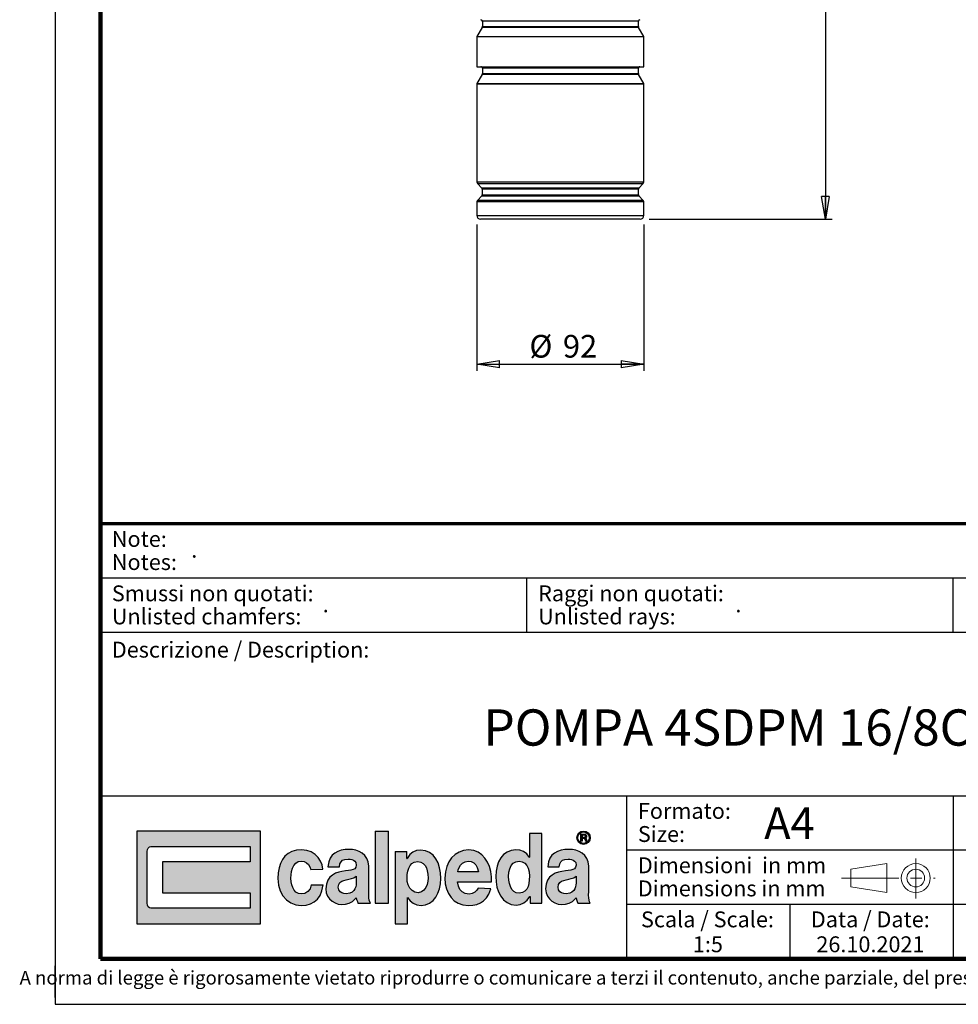
# Model space of a CAD drawing. Units: millimetres. Extents: x -4 to 213, y 0 to 297.
# Drawn here: x -4 to 100, y 0 to 109 of the extents above; entities that cross this region are included whole.
import ezdxf

# ---------------------------------------------------------------- set-up
doc = ezdxf.new("R2010")
doc.units = ezdxf.units.MM
doc.linetypes.add('CENTER', pattern=[10.16, 6.35, -1.27, 1.27, -1.27])
doc.layers.add('FORMAT', color=7, linetype='Continuous')
doc.styles.add('SLDTEXTSTYLE0', font='TXT', dxfattribs={"width": 0.605})
doc.styles.add('SLDTEXTSTYLE4', font='TXT', dxfattribs={"width": 0.670574})
doc.dimstyles.new('SLDDIMSTYLE0', dxfattribs={"dimtxt": 2.5, "dimasz": 2.5, "dimexe": 0, "dimexo": 0.0625, "dimtad": 1, "dimdec": 0, "dimlfac": 5, "dimrnd": 1e-09, "dimzin": 12, "dimdsep": 46, "dimtxsty": 'SLDTEXTSTYLE0', "dimblk1": 'CLOSED', "dimblk2": 'CLOSED', "dimsah": 1, "dimcen": 0.09, "dimadec": 0, "dimazin": 3, "dimtfac": 1, "dimtdec": 0, "dimtofl": 0, "dimtmove": 0, "dimatfit": 3, "dimldrblk": 'CLOSED', "dimfxl": 0, "dimfrac": 2, "dimtolj": 1, "dimtzin": 12, "dimarcsym": 0})
doc.dimstyles.new('SLDDIMSTYLE1', dxfattribs={"dimtxt": 2.5, "dimasz": 2.5, "dimexe": 0, "dimexo": 0.0625, "dimtad": 1, "dimlfac": 5, "dimrnd": 1e-09, "dimzin": 12, "dimdsep": 46, "dimtxsty": 'SLDTEXTSTYLE0', "dimblk1": 'CLOSED', "dimblk2": 'CLOSED', "dimsah": 1, "dimcen": 0.09, "dimadec": 0, "dimazin": 3, "dimtfac": 1, "dimtofl": 0, "dimtmove": 0, "dimatfit": 3, "dimldrblk": 'CLOSED', "dimfxl": 0, "dimfrac": 2, "dimtolj": 1, "dimtzin": 12, "dimarcsym": 0})

# ---------------------------------------------------------------- blocks, each defined once
blk = doc.blocks.new('Logo Calpeda')
at = {"layer": 'FORMAT'}
h = blk.add_hatch(color=256, dxfattribs=at)
h.paths.add_polyline_path([(4, 14.11), (4, 3.89), (17.64, 3.89), (17.64, 14.11)], flags=0)
h.paths.add_polyline_path([(6.84, 10.7), (6.84, 7.3), (16.5, 7.3), (16.5, 5.59), (5.56, 5.59), (5.4, 5.64), (5.26, 5.76), (5.17, 5.94), (5.14, 6.16), (5.14, 11.84), (5.17, 12.06), (5.26, 12.24), (5.4, 12.36), (5.56, 12.41), (16.5, 12.41), (16.5, 10.7)], flags=0)
for points in [[(31.74, 14.11), (30.3, 14.11), (30.3, 6.16), (31.74, 6.16)], [(24.21, 7.01), (24.42, 7.51), (24.56, 8.17), (23.23, 8.17), (23.1, 7.75), (22.86, 7.43), (22.54, 7.23), (22.15, 7.17), (21.82, 7.23), (21.55, 7.37), (21.34, 7.59), (21.19, 7.87), (21.08, 8.18), (21.02, 8.52), (20.99, 8.92), (21.01, 9.29), (21.07, 9.66), (21.17, 10.01), (21.32, 10.32), (21.53, 10.57), (21.8, 10.74), (22.16, 10.8), (22.47, 10.75), (22.73, 10.62), (22.94, 10.42), (23.08, 10.18), (23.18, 9.86), (24.53, 9.92), (24.45, 10.37), (24.27, 10.8), (24, 11.2), (23.65, 11.54), (23.23, 11.81), (22.76, 11.98), (22.17, 12.05), (21.6, 12), (21.11, 11.86), (20.69, 11.63), (20.34, 11.33), (20.06, 10.96), (19.84, 10.53), (19.69, 10.05), (19.6, 9.52), (19.57, 8.87), (19.63, 8.16), (19.81, 7.52), (20.1, 6.98), (20.49, 6.53), (20.97, 6.19), (21.52, 5.98), (22.14, 5.91), (22.68, 5.95), (23.15, 6.08), (23.57, 6.3), (23.93, 6.61)]]:
    blk.add_hatch(color=256, dxfattribs=at).paths.add_polyline_path(points, flags=0)
h = blk.add_hatch(color=256, dxfattribs=at)
h.paths.add_polyline_path([(47.29, 11.23), (47.28, 11.23), (47, 11.6), (46.64, 11.85), (46.23, 11.99), (45.79, 12.04), (45.28, 11.98), (44.83, 11.8), (44.45, 11.53), (44.14, 11.16), (43.9, 10.73), (43.72, 10.24), (43.61, 9.7), (43.57, 9.1), (43.61, 8.5), (43.71, 7.93), (43.89, 7.4), (44.13, 6.92), (44.44, 6.52), (44.83, 6.22), (45.29, 6.02), (45.82, 5.95), (46.28, 6.01), (46.69, 6.18), (47.04, 6.47), (47.34, 6.9), (47.36, 6.9), (47.36, 6.16), (48.67, 6.16), (48.67, 13.83), (47.29, 13.83)], flags=0)
h.paths.add_polyline_path([(47.15, 10), (47.25, 9.62), (47.29, 9.12), (47.28, 8.72), (47.23, 8.34), (47.14, 8), (47, 7.7), (46.8, 7.47), (46.53, 7.32), (46.16, 7.25), (45.83, 7.31), (45.57, 7.46), (45.35, 7.68), (45.2, 7.98), (45.09, 8.31), (45.02, 8.68), (45, 9.11), (45.03, 9.56), (45.12, 9.96), (45.27, 10.3), (45.49, 10.56), (45.78, 10.73), (46.16, 10.79), (46.49, 10.73), (46.77, 10.57), (46.99, 10.32)], flags=0)
h = blk.add_hatch(color=256, dxfattribs=at)
edge = h.paths.add_edge_path(flags=0)
edge.add_arc((53.26, 13.38), 0.735, 0, 360)
edge = h.paths.add_edge_path(flags=0)
edge.add_arc((53.26, 13.38), 0.633, 0, 360)
h = blk.add_hatch(color=256, dxfattribs=at)
edge = h.paths.add_edge_path(flags=0)
edge.add_spline(control_points=[(53.22, 13.29), (53.29, 13.29), (53.39, 13.3), (53.47, 13.15), (53.45, 13.04), (53.46, 12.99), (53.46, 12.98)], knot_values=[0, 0, 0, 0, 0.343257, 0.665648, 0.908396, 1, 1, 1, 1], weights=[1, 1, 1, 1, 1, 1, 1], degree=3, periodic=0)
edge.add_line((53.46, 12.98), (53.6, 12.98))
edge.add_spline(control_points=[(53.6, 12.98), (53.58, 13.03), (53.61, 13.19), (53.52, 13.34), (53.4, 13.35)], knot_values=[0, 0, 0, 0, 0.356274, 1, 1, 1, 1], weights=[1, 1, 1, 1, 1], degree=3, periodic=0)
edge.add_spline(control_points=[(53.4, 13.35), (53.47, 13.35), (53.58, 13.41), (53.6, 13.56), (53.58, 13.68), (53.48, 13.76), (53.37, 13.78), (53.29, 13.78), (53.25, 13.78)], knot_values=[0, 0, 0, 0, 0.26111, 0.379659, 0.541524, 0.691593, 0.806087, 0.967459, 0.967459, 0.967459, 0.967459], weights=[1, 1, 1, 1, 1, 1, 1, 1, 1], degree=3, periodic=0)
edge.add_line((53.25, 13.78), (52.97, 13.78))
edge.add_line((52.97, 13.78), (52.97, 12.98))
edge.add_line((52.97, 12.98), (53.11, 12.98))
edge.add_line((53.11, 12.98), (53.11, 13.29))
edge.add_line((53.11, 13.29), (53.22, 13.29))
edge = h.paths.add_edge_path(flags=0)
edge.add_line((53.11, 13.68), (53.23, 13.68))
edge.add_spline(control_points=[(53.23, 13.68), (53.3, 13.68), (53.4, 13.69), (53.48, 13.53), (53.4, 13.39), (53.29, 13.39), (53.24, 13.39)], knot_values=[0, 0, 0, 0, 0.295699, 0.511642, 0.734811, 1, 1, 1, 1], weights=[1, 1, 1, 1, 1, 1, 1], degree=3, periodic=0)
edge.add_line((53.24, 13.39), (53.11, 13.39))
edge.add_line((53.11, 13.39), (53.11, 13.68))
h = blk.add_hatch(dxfattribs=at)
h.set_pattern_fill('STEEL', color=256, style=0)
h.set_pattern_definition([(45, (0, 0), (-2.24506, 2.24506), []), (45, (0, 1.5875), (-2.24506, 2.24506), [])])
edge = h.paths.add_edge_path(flags=0)
edge.add_spline(control_points=[(53.46, 12.98), (53.46, 12.99), (53.45, 13.04), (53.47, 13.15), (53.39, 13.3), (53.29, 13.29), (53.22, 13.29)], knot_values=[0, 0, 0, 0, 0.091604, 0.334352, 0.656743, 1, 1, 1, 1], weights=[1, 1, 1, 1, 1, 1, 1], degree=3, periodic=0)
edge.add_line((53.22, 13.29), (53.11, 13.29))
edge.add_line((53.11, 13.29), (53.11, 12.98))
edge.add_line((53.11, 12.98), (52.97, 12.98))
edge.add_line((52.97, 12.98), (52.97, 13.78))
edge.add_line((52.97, 13.78), (53.25, 13.78))
edge.add_spline(control_points=[(53.25, 13.78), (53.29, 13.78), (53.37, 13.78), (53.48, 13.76), (53.58, 13.68), (53.6, 13.56), (53.58, 13.41), (53.47, 13.35), (53.4, 13.35)], knot_values=[0, 0, 0, 0, 0.161372, 0.275866, 0.425935, 0.5878, 0.706349, 0.967459, 0.967459, 0.967459, 0.967459], weights=[1, 1, 1, 1, 1, 1, 1, 1, 1], degree=3, periodic=0)
edge.add_spline(control_points=[(53.4, 13.35), (53.52, 13.34), (53.61, 13.19), (53.58, 13.03), (53.6, 12.98)], knot_values=[0, 0, 0, 0, 0.643726, 1, 1, 1, 1], weights=[1, 1, 1, 1, 1], degree=3, periodic=0)
edge.add_line((53.6, 12.98), (53.46, 12.98))
edge = h.paths.add_edge_path(flags=0)
edge.add_spline(control_points=[(53.24, 13.39), (53.29, 13.39), (53.4, 13.39), (53.48, 13.53), (53.4, 13.69), (53.3, 13.68), (53.23, 13.68)], knot_values=[0, 0, 0, 0, 0.265189, 0.488358, 0.704301, 1, 1, 1, 1], weights=[1, 1, 1, 1, 1, 1, 1], degree=3, periodic=0)
edge.add_line((53.23, 13.68), (53.11, 13.68))
edge.add_line((53.11, 13.68), (53.11, 13.39))
edge.add_line((53.11, 13.39), (53.24, 13.39))
h = blk.add_hatch(color=256, dxfattribs=at)
h.paths.add_polyline_path([(28.24, 6.55), (28.32, 6.35), (28.38, 6.16), (29.76, 6.16), (29.69, 6.31), (29.64, 6.5), (29.6, 6.74), (29.58, 7.05), (29.59, 7.44), (29.59, 10.23), (29.53, 10.71), (29.38, 11.1), (29.15, 11.43), (28.86, 11.68), (28.52, 11.87), (28.16, 12), (27.8, 12.07), (27.41, 12.09), (26.96, 12.07), (26.54, 11.99), (26.16, 11.87), (25.83, 11.69), (25.54, 11.44), (25.32, 11.12), (25.17, 10.72), (25.08, 10.16), (26.35, 10.16), (26.4, 10.48), (26.52, 10.72), (26.7, 10.89), (26.94, 10.99), (27.32, 11.02), (27.51, 11.01), (27.7, 10.97), (27.89, 10.9), (28.04, 10.79), (28.16, 10.63), (28.2, 10.35), (28.15, 10.12), (28.03, 9.96), (27.85, 9.86), (27.61, 9.79), (27.33, 9.75), (27.02, 9.71), (26.62, 9.65), (26.26, 9.58), (25.9, 9.45), (25.57, 9.26), (25.28, 9.01), (25.05, 8.68), (24.9, 8.27), (24.83, 7.74), (24.88, 7.31), (25.03, 6.94), (25.26, 6.62), (25.54, 6.37), (25.87, 6.19), (26.22, 6.06), (26.62, 6), (27.03, 6.03), (27.43, 6.14), (27.79, 6.35), (28.2, 6.74)], flags=0)
h.paths.add_polyline_path([(27.93, 8.95), (28.2, 9.12), (28.2, 8.53), (28.2, 8.38), (28.18, 8.18), (28.14, 7.97), (28.06, 7.75), (27.93, 7.55), (27.75, 7.38), (27.49, 7.25), (27.1, 7.2), (26.84, 7.22), (26.61, 7.29), (26.41, 7.42), (26.27, 7.62), (26.22, 7.94), (26.27, 8.23), (26.4, 8.44), (26.6, 8.57), (26.83, 8.66), (27.09, 8.73), (27.39, 8.79), (27.67, 8.86)], flags=0)
h = blk.add_hatch(color=256, dxfattribs=at)
h.paths.add_polyline_path([(33.78, 11.84), (32.48, 11.84), (32.48, 3.89), (33.84, 3.89), (33.84, 6.78), (33.86, 6.78), (34.14, 6.41), (34.48, 6.14), (34.87, 5.97), (35.35, 5.91), (35.85, 5.97), (36.29, 6.15), (36.67, 6.44), (36.97, 6.81), (37.21, 7.25), (37.38, 7.75), (37.49, 8.3), (37.52, 8.89), (37.49, 9.49), (37.39, 10.07), (37.22, 10.59), (36.98, 11.06), (36.67, 11.44), (36.28, 11.74), (35.82, 11.93), (35.27, 12), (34.83, 11.95), (34.44, 11.79), (34.09, 11.52), (33.8, 11.1), (33.78, 11.1)], flags=0)
h.paths.add_polyline_path([(35.65, 7.59), (35.38, 7.39), (35.04, 7.31), (34.67, 7.37), (34.36, 7.56), (34.11, 7.83), (33.94, 8.17), (33.83, 8.55), (33.8, 8.93), (33.82, 9.33), (33.88, 9.7), (33.98, 10.03), (34.13, 10.32), (34.33, 10.55), (34.6, 10.69), (34.97, 10.75), (35.31, 10.69), (35.57, 10.55), (35.78, 10.33), (35.93, 10.05), (36.03, 9.73), (36.09, 9.37), (36.11, 8.93), (36.09, 8.58), (36, 8.21), (35.86, 7.87)], flags=0)
h = blk.add_hatch(color=256, dxfattribs=at)
h.paths.add_polyline_path([(42.82, 7.15), (43.05, 7.75), (41.65, 7.82), (41.5, 7.58), (41.27, 7.36), (40.98, 7.21), (40.63, 7.14), (40.22, 7.22), (39.89, 7.39), (39.63, 7.67), (39.46, 8.03), (39.37, 8.5), (43.11, 8.5), (43.11, 9.08), (43.03, 9.65), (42.89, 10.19), (42.67, 10.69), (42.39, 11.13), (42.05, 11.5), (41.64, 11.78), (41.16, 11.97), (40.58, 12.04), (40.03, 11.98), (39.53, 11.8), (39.09, 11.53), (38.71, 11.16), (38.4, 10.71), (38.17, 10.19), (38.03, 9.62), (37.97, 8.93), (38.01, 8.3), (38.14, 7.72), (38.36, 7.21), (38.65, 6.77), (39.01, 6.41), (39.44, 6.14), (39.94, 5.96), (40.58, 5.89), (41.05, 5.92), (41.48, 6.02), (41.88, 6.18), (42.24, 6.42), (42.55, 6.74)], flags=0)
h.paths.add_polyline_path([(41.54, 10.09), (41.67, 9.61), (39.38, 9.61), (39.43, 9.84), (39.53, 10.09), (39.7, 10.35), (39.92, 10.57), (40.2, 10.73), (40.55, 10.79), (40.87, 10.74), (41.15, 10.61), (41.37, 10.4)], flags=0)
h = blk.add_hatch(color=256, dxfattribs=at)
h.paths.add_polyline_path([(52.48, 6.55), (52.55, 6.35), (52.62, 6.16), (54, 6.16), (53.93, 6.31), (53.88, 6.5), (53.84, 6.74), (53.82, 7.05), (53.83, 7.44), (53.83, 10.23), (53.77, 10.71), (53.62, 11.1), (53.39, 11.43), (53.1, 11.68), (52.76, 11.87), (52.4, 12), (52.03, 12.07), (51.65, 12.09), (51.2, 12.07), (50.78, 11.99), (50.4, 11.87), (50.07, 11.69), (49.78, 11.44), (49.56, 11.12), (49.41, 10.72), (49.32, 10.16), (50.58, 10.16), (50.64, 10.48), (50.76, 10.72), (50.94, 10.89), (51.18, 10.99), (51.56, 11.02), (51.74, 11.01), (51.94, 10.97), (52.12, 10.9), (52.28, 10.79), (52.4, 10.63), (52.44, 10.35), (52.39, 10.12), (52.27, 9.96), (52.09, 9.86), (51.85, 9.79), (51.57, 9.75), (51.26, 9.71), (50.86, 9.65), (50.5, 9.58), (50.14, 9.45), (49.81, 9.26), (49.52, 9.01), (49.29, 8.68), (49.14, 8.27), (49.07, 7.74), (49.12, 7.31), (49.27, 6.94), (49.5, 6.62), (49.78, 6.37), (50.11, 6.19), (50.46, 6.06), (50.86, 6), (51.27, 6.03), (51.66, 6.14), (52.03, 6.35), (52.44, 6.74)], flags=0)
h.paths.add_polyline_path([(52.17, 8.95), (52.44, 9.12), (52.44, 8.53), (52.44, 8.38), (52.42, 8.18), (52.38, 7.97), (52.3, 7.75), (52.17, 7.55), (51.98, 7.38), (51.73, 7.25), (51.34, 7.2), (51.08, 7.22), (50.84, 7.29), (50.65, 7.42), (50.51, 7.62), (50.46, 7.94), (50.51, 8.23), (50.64, 8.44), (50.84, 8.57), (51.07, 8.66), (51.33, 8.73), (51.62, 8.79), (51.91, 8.86)], flags=0)
at = {"layer": 'FORMAT', "color": 7, "linetype": 'Continuous', "lineweight": 25}
for p, q in [((4, 14.11), (4, 3.89)), ((17.64, 14.11), (4, 14.11)), ((17.64, 3.89), (17.64, 14.11)), ((30.3, 14.11), (31.74, 14.11)), ((30.3, 14.11), (30.3, 6.16)), ((31.74, 6.16), (31.74, 14.11)), ((48.67, 13.83), (47.29, 13.83)), ((47.29, 13.83), (47.29, 11.23)), ((48.67, 6.16), (48.67, 13.83)), ((52.97, 12.98), (52.97, 13.78)), ((52.97, 13.78), (53.25, 13.78)), ((53.11, 13.68), (53.11, 13.39)), ((53.23, 13.68), (53.11, 13.68)), ((53.11, 13.39), (53.24, 13.39)), ((53.11, 13.29), (53.11, 12.98)), ((53.22, 13.29), (53.11, 13.29)), ((5.14, 11.84), (5.17, 12.06)), ((5.17, 12.06), (5.26, 12.24)), ((5.26, 12.24), (5.4, 12.36)), ((5.4, 12.36), (5.56, 12.41)), ((5.56, 12.41), (16.5, 12.41)), ((16.5, 12.41), (16.5, 10.7)), ((21.6, 12), (21.11, 11.86)), ((22.17, 12.05), (21.6, 12)), ((22.76, 11.98), (22.17, 12.05)), ((23.23, 11.81), (22.76, 11.98)), ((26.54, 11.99), (26.16, 11.87)), ((26.96, 12.07), (26.54, 11.99)), ((27.41, 12.09), (26.96, 12.07)), ((27.8, 12.07), (27.41, 12.09)), ((28.16, 12), (27.8, 12.07)), ((28.52, 11.87), (28.16, 12)), ((35.27, 12), (34.83, 11.95)), ((35.82, 11.93), (35.27, 12)), ((40.03, 11.98), (39.53, 11.8)), ((40.58, 12.04), (40.03, 11.98)), ((41.16, 11.97), (40.58, 12.04)), ((41.64, 11.78), (41.16, 11.97)), ((45.28, 11.98), (44.83, 11.8)), ((45.79, 12.04), (45.28, 11.98)), ((46.23, 11.99), (45.79, 12.04)), ((46.64, 11.85), (46.23, 11.99)), ((50.78, 11.99), (50.4, 11.87)), ((51.2, 12.07), (50.78, 11.99)), ((51.65, 12.09), (51.2, 12.07)), ((52.03, 12.07), (51.65, 12.09)), ((52.4, 12), (52.03, 12.07)), ((52.76, 11.87), (52.4, 12)), ((53.11, 12.98), (52.97, 12.98)), ((53.6, 12.98), (53.46, 12.98)), ((5.14, 6.16), (5.14, 11.84)), ((20.06, 10.96), (19.84, 10.53)), ((20.34, 11.33), (20.06, 10.96)), ((20.69, 11.63), (20.34, 11.33)), ((21.11, 11.86), (20.69, 11.63)), ((23.65, 11.54), (23.23, 11.81)), ((24, 11.2), (23.65, 11.54)), ((24.27, 10.8), (24, 11.2)), ((25.32, 11.12), (25.17, 10.72)), ((25.54, 11.44), (25.32, 11.12)), ((25.83, 11.69), (25.54, 11.44)), ((26.16, 11.87), (25.83, 11.69)), ((26.52, 10.72), (26.7, 10.89)), ((26.7, 10.89), (26.94, 10.99)), ((26.94, 10.99), (27.32, 11.02)), ((27.32, 11.02), (27.51, 11.01)), ((27.51, 11.01), (27.7, 10.97)), ((27.7, 10.97), (27.89, 10.9)), ((27.89, 10.9), (28.04, 10.79)), ((28.86, 11.68), (28.52, 11.87)), ((29.15, 11.43), (28.86, 11.68)), ((29.38, 11.1), (29.15, 11.43)), ((29.53, 10.71), (29.38, 11.1)), ((32.48, 11.84), (33.78, 11.84)), ((32.48, 11.84), (32.48, 3.89)), ((33.78, 11.1), (33.78, 11.84)), ((33.78, 11.1), (33.8, 11.1)), ((34.09, 11.52), (33.8, 11.1)), ((34.44, 11.79), (34.09, 11.52)), ((34.83, 11.95), (34.44, 11.79)), ((36.28, 11.74), (35.82, 11.93)), ((36.67, 11.44), (36.28, 11.74)), ((36.98, 11.06), (36.67, 11.44)), ((37.22, 10.59), (36.98, 11.06)), ((38.71, 11.16), (38.4, 10.71)), ((39.09, 11.53), (38.71, 11.16)), ((39.53, 11.8), (39.09, 11.53)), ((42.05, 11.5), (41.64, 11.78)), ((42.39, 11.13), (42.05, 11.5)), ((42.67, 10.69), (42.39, 11.13)), ((44.14, 11.16), (43.9, 10.73)), ((44.45, 11.53), (44.14, 11.16)), ((44.83, 11.8), (44.45, 11.53)), ((47, 11.6), (46.64, 11.85)), ((47.28, 11.23), (47, 11.6)), ((49.56, 11.12), (49.41, 10.72)), ((49.78, 11.44), (49.56, 11.12)), ((50.07, 11.69), (49.78, 11.44)), ((50.4, 11.87), (50.07, 11.69)), ((50.76, 10.72), (50.94, 10.89)), ((50.94, 10.89), (51.18, 10.99)), ((51.18, 10.99), (51.56, 11.02)), ((51.56, 11.02), (51.74, 11.01)), ((51.74, 11.01), (51.94, 10.97)), ((51.94, 10.97), (52.12, 10.9)), ((52.12, 10.9), (52.28, 10.79)), ((53.1, 11.68), (52.76, 11.87)), ((53.39, 11.43), (53.1, 11.68)), ((53.62, 11.1), (53.39, 11.43)), ((53.77, 10.71), (53.62, 11.1)), ((16.5, 10.7), (6.84, 10.7)), ((6.84, 10.7), (6.84, 7.3)), ((19.69, 10.05), (19.6, 9.52)), ((19.84, 10.53), (19.69, 10.05)), ((21.07, 9.66), (21.17, 10.01)), ((21.17, 10.01), (21.32, 10.32)), ((21.32, 10.32), (21.53, 10.57)), ((21.53, 10.57), (21.8, 10.74)), ((21.8, 10.74), (22.16, 10.8)), ((22.16, 10.8), (22.47, 10.75)), ((22.47, 10.75), (22.73, 10.62)), ((22.73, 10.62), (22.94, 10.42)), ((22.94, 10.42), (23.08, 10.18)), ((23.08, 10.18), (23.18, 9.86)), ((23.18, 9.86), (24.53, 9.92)), ((24.45, 10.37), (24.27, 10.8)), ((24.53, 9.92), (24.45, 10.37)), ((25.17, 10.72), (25.08, 10.16)), ((25.08, 10.16), (26.35, 10.16)), ((26.35, 10.16), (26.4, 10.48)), ((26.4, 10.48), (26.52, 10.72)), ((27.61, 9.79), (27.33, 9.75)), ((27.85, 9.86), (27.61, 9.79)), ((28.03, 9.96), (27.85, 9.86)), ((28.15, 10.12), (28.03, 9.96)), ((28.04, 10.79), (28.16, 10.63)), ((28.2, 10.35), (28.15, 10.12)), ((28.16, 10.63), (28.2, 10.35)), ((29.59, 10.23), (29.53, 10.71)), ((29.59, 7.44), (29.59, 10.23)), ((33.88, 9.7), (33.98, 10.03)), ((33.98, 10.03), (34.13, 10.32)), ((34.13, 10.32), (34.33, 10.55)), ((34.33, 10.55), (34.6, 10.69)), ((34.6, 10.69), (34.97, 10.75)), ((34.97, 10.75), (35.31, 10.69)), ((35.31, 10.69), (35.57, 10.55)), ((35.57, 10.55), (35.78, 10.33)), ((35.78, 10.33), (35.93, 10.05)), ((35.93, 10.05), (36.03, 9.73)), ((37.39, 10.07), (37.22, 10.59)), ((37.49, 9.49), (37.39, 10.07)), ((38.17, 10.19), (38.03, 9.62)), ((38.4, 10.71), (38.17, 10.19)), ((39.38, 9.61), (39.43, 9.84)), ((39.43, 9.84), (39.53, 10.09)), ((39.53, 10.09), (39.7, 10.35)), ((39.7, 10.35), (39.92, 10.57)), ((39.92, 10.57), (40.2, 10.73)), ((40.2, 10.73), (40.55, 10.79)), ((40.55, 10.79), (40.87, 10.74)), ((40.87, 10.74), (41.15, 10.61)), ((41.15, 10.61), (41.37, 10.4)), ((41.37, 10.4), (41.54, 10.09)), ((41.54, 10.09), (41.67, 9.61)), ((42.89, 10.19), (42.67, 10.69)), ((43.03, 9.65), (42.89, 10.19)), ((43.72, 10.24), (43.61, 9.7)), ((43.9, 10.73), (43.72, 10.24)), ((45.03, 9.56), (45.12, 9.96)), ((45.12, 9.96), (45.27, 10.3)), ((45.27, 10.3), (45.49, 10.56)), ((45.49, 10.56), (45.78, 10.73)), ((45.78, 10.73), (46.16, 10.79)), ((46.16, 10.79), (46.49, 10.73)), ((46.49, 10.73), (46.77, 10.57)), ((46.77, 10.57), (46.99, 10.32)), ((46.99, 10.32), (47.15, 10)), ((47.15, 10), (47.25, 9.62)), ((49.41, 10.72), (49.32, 10.16)), ((49.32, 10.16), (50.58, 10.16)), ((50.58, 10.16), (50.64, 10.48)), ((50.64, 10.48), (50.76, 10.72)), ((51.85, 9.79), (51.57, 9.75)), ((52.09, 9.86), (51.85, 9.79)), ((52.27, 9.96), (52.09, 9.86)), ((52.39, 10.12), (52.27, 9.96)), ((52.28, 10.79), (52.4, 10.63)), ((52.44, 10.35), (52.39, 10.12)), ((52.4, 10.63), (52.44, 10.35)), ((53.83, 10.23), (53.77, 10.71)), ((53.83, 7.44), (53.83, 10.23)), ((19.6, 9.52), (19.57, 8.87)), ((19.57, 8.87), (19.63, 8.16)), ((20.99, 8.92), (21.01, 9.29)), ((21.02, 8.52), (20.99, 8.92)), ((21.01, 9.29), (21.07, 9.66)), ((25.28, 9.01), (25.05, 8.68)), ((25.57, 9.26), (25.28, 9.01)), ((25.9, 9.45), (25.57, 9.26)), ((26.26, 9.58), (25.9, 9.45)), ((26.62, 9.65), (26.26, 9.58)), ((27.02, 9.71), (26.62, 9.65)), ((26.83, 8.66), (27.09, 8.73)), ((27.33, 9.75), (27.02, 9.71)), ((27.09, 8.73), (27.39, 8.79)), ((27.39, 8.79), (27.67, 8.86)), ((27.67, 8.86), (27.93, 8.95)), ((27.93, 8.95), (28.2, 9.12)), ((28.2, 9.12), (28.2, 8.53)), ((33.8, 8.93), (33.82, 9.33)), ((33.83, 8.55), (33.8, 8.93)), ((33.82, 9.33), (33.88, 9.7)), ((36.03, 9.73), (36.09, 9.37)), ((36.09, 9.37), (36.11, 8.93)), ((36.11, 8.93), (36.09, 8.58)), ((37.52, 8.89), (37.49, 9.49)), ((37.49, 8.3), (37.52, 8.89)), ((38.03, 9.62), (37.97, 8.93)), ((37.97, 8.93), (38.01, 8.3)), ((41.67, 9.61), (39.38, 9.61)), ((43.11, 9.08), (43.03, 9.65)), ((43.11, 8.5), (43.11, 9.08)), ((43.61, 9.7), (43.57, 9.1)), ((43.57, 9.1), (43.61, 8.5)), ((45, 9.11), (45.03, 9.56)), ((45.02, 8.68), (45, 9.11)), ((47.28, 8.72), (47.23, 8.34)), ((47.25, 9.62), (47.29, 9.12)), ((47.29, 9.12), (47.28, 8.72)), ((49.52, 9.01), (49.29, 8.68)), ((49.81, 9.26), (49.52, 9.01)), ((50.14, 9.45), (49.81, 9.26)), ((50.5, 9.58), (50.14, 9.45)), ((50.86, 9.65), (50.5, 9.58)), ((51.26, 9.71), (50.86, 9.65)), ((51.07, 8.66), (51.33, 8.73)), ((51.57, 9.75), (51.26, 9.71)), ((51.33, 8.73), (51.62, 8.79)), ((51.62, 8.79), (51.91, 8.86)), ((51.91, 8.86), (52.17, 8.95)), ((52.17, 8.95), (52.44, 9.12)), ((52.44, 9.12), (52.44, 8.53)), ((19.63, 8.16), (19.81, 7.52)), ((21.08, 8.18), (21.02, 8.52)), ((21.19, 7.87), (21.08, 8.18)), ((21.34, 7.59), (21.19, 7.87)), ((23.1, 7.75), (22.86, 7.43)), ((23.23, 8.17), (23.1, 7.75)), ((23.23, 8.17), (24.56, 8.17)), ((24.42, 7.51), (24.56, 8.17)), ((24.9, 8.27), (24.83, 7.74)), ((24.83, 7.74), (24.88, 7.31)), ((25.05, 8.68), (24.9, 8.27)), ((26.22, 7.94), (26.27, 8.23)), ((26.27, 7.62), (26.22, 7.94)), ((26.27, 8.23), (26.4, 8.44)), ((26.41, 7.42), (26.27, 7.62)), ((26.4, 8.44), (26.6, 8.57)), ((26.6, 8.57), (26.83, 8.66)), ((28.06, 7.75), (27.93, 7.55)), ((28.14, 7.97), (28.06, 7.75)), ((28.18, 8.18), (28.14, 7.97)), ((28.2, 8.38), (28.18, 8.18)), ((28.2, 8.53), (28.2, 8.38)), ((33.94, 8.17), (33.83, 8.55)), ((34.11, 7.83), (33.94, 8.17)), ((34.36, 7.56), (34.11, 7.83)), ((35.86, 7.87), (35.65, 7.59)), ((36, 8.21), (35.86, 7.87)), ((36.09, 8.58), (36, 8.21)), ((37.21, 7.25), (37.38, 7.75)), ((37.38, 7.75), (37.49, 8.3)), ((38.01, 8.3), (38.14, 7.72)), ((38.14, 7.72), (38.36, 7.21)), ((39.46, 8.03), (39.37, 8.5)), ((39.37, 8.5), (43.11, 8.5)), ((39.63, 7.67), (39.46, 8.03)), ((39.89, 7.39), (39.63, 7.67)), ((41.65, 7.82), (41.5, 7.58)), ((43.05, 7.75), (41.65, 7.82)), ((42.82, 7.15), (43.05, 7.75)), ((43.61, 8.5), (43.71, 7.93)), ((43.71, 7.93), (43.89, 7.4)), ((45.09, 8.31), (45.02, 8.68)), ((45.2, 7.98), (45.09, 8.31)), ((45.35, 7.68), (45.2, 7.98)), ((45.57, 7.46), (45.35, 7.68)), ((47, 7.7), (46.8, 7.47)), ((47.14, 8), (47, 7.7)), ((47.23, 8.34), (47.14, 8)), ((49.14, 8.27), (49.07, 7.74)), ((49.07, 7.74), (49.12, 7.31)), ((49.29, 8.68), (49.14, 8.27)), ((50.46, 7.94), (50.51, 8.23)), ((50.51, 7.62), (50.46, 7.94)), ((50.51, 8.23), (50.64, 8.44)), ((50.65, 7.42), (50.51, 7.62)), ((50.64, 8.44), (50.84, 8.57)), ((50.84, 8.57), (51.07, 8.66)), ((52.3, 7.75), (52.17, 7.55)), ((52.38, 7.97), (52.3, 7.75)), ((52.42, 8.18), (52.38, 7.97)), ((52.44, 8.38), (52.42, 8.18)), ((52.44, 8.53), (52.44, 8.38)), ((6.84, 7.3), (16.5, 7.3)), ((16.5, 7.3), (16.5, 5.59)), ((19.81, 7.52), (20.1, 6.98)), ((20.1, 6.98), (20.49, 6.53)), ((20.49, 6.53), (20.97, 6.19)), ((21.55, 7.37), (21.34, 7.59)), ((21.82, 7.23), (21.55, 7.37)), ((22.15, 7.17), (21.82, 7.23)), ((22.54, 7.23), (22.15, 7.17)), ((22.86, 7.43), (22.54, 7.23)), ((23.57, 6.3), (23.93, 6.61)), ((23.93, 6.61), (24.21, 7.01)), ((24.21, 7.01), (24.42, 7.51)), ((24.88, 7.31), (25.03, 6.94)), ((25.03, 6.94), (25.26, 6.62)), ((25.26, 6.62), (25.54, 6.37)), ((26.61, 7.29), (26.41, 7.42)), ((26.84, 7.22), (26.61, 7.29)), ((27.1, 7.2), (26.84, 7.22)), ((27.49, 7.25), (27.1, 7.2)), ((27.75, 7.38), (27.49, 7.25)), ((27.93, 7.55), (27.75, 7.38)), ((27.79, 6.35), (28.2, 6.74)), ((28.2, 6.74), (28.24, 6.55)), ((28.24, 6.55), (28.32, 6.35)), ((29.58, 7.05), (29.59, 7.44)), ((29.6, 6.74), (29.58, 7.05)), ((29.64, 6.5), (29.6, 6.74)), ((33.84, 6.78), (33.86, 6.78)), ((33.84, 3.89), (33.84, 6.78)), ((33.86, 6.78), (34.14, 6.41)), ((34.67, 7.37), (34.36, 7.56)), ((35.04, 7.31), (34.67, 7.37)), ((35.38, 7.39), (35.04, 7.31)), ((35.65, 7.59), (35.38, 7.39)), ((36.67, 6.44), (36.97, 6.81)), ((36.97, 6.81), (37.21, 7.25)), ((38.36, 7.21), (38.65, 6.77)), ((38.65, 6.77), (39.01, 6.41)), ((40.22, 7.22), (39.89, 7.39)), ((40.63, 7.14), (40.22, 7.22)), ((40.98, 7.21), (40.63, 7.14)), ((41.27, 7.36), (40.98, 7.21)), ((41.5, 7.58), (41.27, 7.36)), ((42.24, 6.42), (42.55, 6.74)), ((42.55, 6.74), (42.82, 7.15)), ((43.89, 7.4), (44.13, 6.92)), ((44.13, 6.92), (44.44, 6.52)), ((44.44, 6.52), (44.83, 6.22)), ((45.83, 7.31), (45.57, 7.46)), ((46.16, 7.25), (45.83, 7.31)), ((46.53, 7.32), (46.16, 7.25)), ((46.8, 7.47), (46.53, 7.32)), ((47.04, 6.47), (47.34, 6.9)), ((47.34, 6.9), (47.36, 6.9)), ((47.36, 6.9), (47.36, 6.16)), ((49.12, 7.31), (49.27, 6.94)), ((49.27, 6.94), (49.5, 6.62)), ((49.5, 6.62), (49.78, 6.37)), ((50.84, 7.29), (50.65, 7.42)), ((51.08, 7.22), (50.84, 7.29)), ((51.34, 7.2), (51.08, 7.22)), ((51.73, 7.25), (51.34, 7.2)), ((51.98, 7.38), (51.73, 7.25)), ((52.17, 7.55), (51.98, 7.38)), ((52.03, 6.35), (52.44, 6.74)), ((52.44, 6.74), (52.48, 6.55)), ((52.48, 6.55), (52.55, 6.35)), ((53.82, 7.05), (53.83, 7.44)), ((53.84, 6.74), (53.82, 7.05)), ((53.88, 6.5), (53.84, 6.74)), ((5.17, 5.94), (5.14, 6.16)), ((5.26, 5.76), (5.17, 5.94)), ((5.4, 5.64), (5.26, 5.76)), ((5.56, 5.59), (5.4, 5.64)), ((16.5, 5.59), (5.56, 5.59)), ((20.97, 6.19), (21.52, 5.98)), ((21.52, 5.98), (22.14, 5.91)), ((22.14, 5.91), (22.68, 5.95)), ((22.68, 5.95), (23.15, 6.08)), ((23.15, 6.08), (23.57, 6.3)), ((25.54, 6.37), (25.87, 6.19)), ((25.87, 6.19), (26.22, 6.06)), ((26.22, 6.06), (26.62, 6)), ((26.62, 6), (27.03, 6.03)), ((27.03, 6.03), (27.43, 6.14)), ((27.43, 6.14), (27.79, 6.35)), ((28.32, 6.35), (28.38, 6.16)), ((28.38, 6.16), (29.76, 6.16)), ((29.69, 6.31), (29.64, 6.5)), ((29.76, 6.16), (29.69, 6.31)), ((30.3, 6.16), (31.74, 6.16)), ((34.14, 6.41), (34.48, 6.14)), ((34.48, 6.14), (34.87, 5.97)), ((34.87, 5.97), (35.35, 5.91)), ((35.35, 5.91), (35.85, 5.97)), ((35.85, 5.97), (36.29, 6.15)), ((36.29, 6.15), (36.67, 6.44)), ((39.01, 6.41), (39.44, 6.14)), ((39.44, 6.14), (39.94, 5.96)), ((39.94, 5.96), (40.58, 5.89)), ((40.58, 5.89), (41.05, 5.92)), ((41.05, 5.92), (41.48, 6.02)), ((41.48, 6.02), (41.88, 6.18)), ((41.88, 6.18), (42.24, 6.42)), ((44.83, 6.22), (45.29, 6.02)), ((45.29, 6.02), (45.82, 5.95)), ((45.82, 5.95), (46.28, 6.01)), ((46.28, 6.01), (46.69, 6.18)), ((46.69, 6.18), (47.04, 6.47)), ((47.36, 6.16), (48.67, 6.16)), ((49.78, 6.37), (50.11, 6.19)), ((50.11, 6.19), (50.46, 6.06)), ((50.46, 6.06), (50.86, 6)), ((50.86, 6), (51.27, 6.03)), ((51.27, 6.03), (51.66, 6.14)), ((51.66, 6.14), (52.03, 6.35)), ((52.55, 6.35), (52.62, 6.16)), ((52.62, 6.16), (54, 6.16)), ((53.93, 6.31), (53.88, 6.5)), ((54, 6.16), (53.93, 6.31)), ((4, 3.89), (17.64, 3.89)), ((32.48, 3.89), (33.84, 3.89))]:
    blk.add_line(p, q, dxfattribs=at)
at = {"layer": 'FORMAT', "color": 7, "lineweight": 25}
blk.add_line((47.28, 11.23), (47.29, 11.23), dxfattribs=at)
for radius in [0.735, 0.633]:
    blk.add_circle((53.26, 13.38), radius, dxfattribs=at)
for points, knots in [([(53.46, 12.98), (53.46, 12.99), (53.45, 13.04), (53.47, 13.15), (53.39, 13.3), (53.29, 13.29), (53.22, 13.29)], [0, 0, 0, 0, 0.091604, 0.334352, 0.656743, 1, 1, 1, 1]), ([(53.23, 13.68), (53.3, 13.68), (53.4, 13.69), (53.48, 13.53), (53.4, 13.39), (53.29, 13.39), (53.24, 13.39)], [0, 0, 0, 0, 0.295699, 0.511642, 0.734811, 1, 1, 1, 1]), ([(53.25, 13.78), (53.29, 13.78), (53.37, 13.78), (53.48, 13.76), (53.58, 13.68), (53.6, 13.56), (53.58, 13.41), (53.47, 13.35), (53.4, 13.35)], [0, 0, 0, 0, 0.1613721, 0.2758661, 0.4259353, 0.5877997, 0.7063493, 0.9674591, 0.9674591, 0.9674591, 0.9674591]), ([(53.4, 13.35), (53.52, 13.34), (53.61, 13.19), (53.58, 13.03), (53.6, 12.98)], [0, 0, 0, 0, 0.643726, 1, 1, 1, 1])]:
    blk.add_open_spline(points, degree=3, knots=knots, dxfattribs=at)
blk = doc.blocks.new('SW_NOTE_0')
at = {"color": 0, "linetype": 'Continuous', "lineweight": 0, "char_height": 1.75, "attachment_point": 1, "style": 'SLDTEXTSTYLE0'}
for s, insert in [('Note:', (0, 2.26)), ('Notes:', (0, -0.29))]:
    blk.add_mtext(s, dxfattribs=dict(at, insert=insert))
blk = doc.blocks.new('SW_NOTE_0_6')
at = {"color": 0, "linetype": 'Continuous', "lineweight": 0, "char_height": 1.75, "attachment_point": 1, "style": 'SLDTEXTSTYLE0'}
for s, insert in [('Formato:', (0, 2.26)), ('Size:', (0, -0.29))]:
    blk.add_mtext(s, dxfattribs=dict(at, insert=insert))
blk = doc.blocks.new('SW_NOTE_0_9')
at = {"color": 0, "linetype": 'Continuous', "lineweight": 0, "char_height": 1.75, "attachment_point": 1, "style": 'SLDTEXTSTYLE0'}
for s, insert in [('Raggi non quotati:', (0, 2.26)), ('Unlisted rays:', (0, -0.29))]:
    blk.add_mtext(s, dxfattribs=dict(at, insert=insert))
blk = doc.blocks.new('SW_NOTE_0_10')
at = {"color": 0, "linetype": 'Continuous', "lineweight": 0, "char_height": 1.75, "attachment_point": 1, "style": 'SLDTEXTSTYLE0'}
for s, insert in [('Smussi non quotati:', (0, 2.26)), ('Unlisted chamfers:', (0, -0.29))]:
    blk.add_mtext(s, dxfattribs=dict(at, insert=insert))
blk = doc.blocks.new('SW_NOTE_0_14')
at = {"color": 0, "linetype": 'Continuous', "lineweight": 0, "char_height": 1.75, "attachment_point": 1, "style": 'SLDTEXTSTYLE0'}
for s, insert in [('Dimensioni  in mm', (0, 2.26)), ('Dimensions in mm', (0, -0.29))]:
    blk.add_mtext(s, dxfattribs=dict(at, insert=insert))
blk = doc.blocks.new('_Closed')
at = {"color": 0, "linetype": 'ByBlock', "lineweight": -2}
for p, q in [((-1, 0.166667), (0, 0)), ((-1, 0.166667), (-1, -0.166667)), ((0, 0), (-1, -0.166667)), ((0, 0), (-1, 0))]:
    blk.add_line(p, q, dxfattribs=at)
blk = doc.blocks.new('_D')
at = {"layer": 'FORMAT', "color": 7}
for p, q in [((63.04, 241.92), (85.68, 241.92)), ((84.93, 241.92), (84.93, 86.62)), ((65.5, 86.62), (85.68, 86.62))]:
    blk.add_line(p, q, dxfattribs=at)
at = {"layer": 'FORMAT', "color": 7, "xscale": 2.5, "yscale": 2.5}
for p, rotation in [((84.93, 241.92), 90.0000000000004), ((84.93, 86.62), 270.0000000000004)]:
    blk.add_blockref('_Closed', p, dxfattribs=dict(at, rotation=rotation))
at = {"layer": 'FORMAT', "color": 7, "insert": (81.7, 161.14), "char_height": 2.5, "attachment_point": 1, "rotation": 90, "style": 'SLDTEXTSTYLE0'}
blk.add_mtext('1191', dxfattribs=at)
blk = doc.blocks.new('_D_2')
at = {"layer": 'FORMAT', "color": 7}
for p, q in [((46.5, 86.02), (46.5, 69.87)), ((64.9, 86.02), (64.9, 69.87)), ((46.5, 70.62), (64.9, 70.62))]:
    blk.add_line(p, q, dxfattribs=at)
at = {"layer": 'FORMAT', "color": 7, "xscale": 2.5, "yscale": 2.5, "rotation": 180.0000000000004}
blk.add_blockref('_Closed', (46.5, 70.62), dxfattribs=at)
at = {"layer": 'FORMAT', "color": 7, "xscale": 2.5, "yscale": 2.5}
blk.add_blockref('_Closed', (64.9, 70.62), dxfattribs=at)
at = {"layer": 'FORMAT', "color": 7, "char_height": 2.5, "attachment_point": 1, "style": 'SLDTEXTSTYLE0'}
for s, insert in [('%%c', (52.29, 73.84)), ('92', (55.98, 73.84))]:
    blk.add_mtext(s, dxfattribs=dict(at, insert=insert))

msp = doc.modelspace()

# ---------------------------------------------------------------- linework, layer by layer
at = {"color": 7, "linetype": 'Continuous', "lineweight": 25}
for p, q in [((0, 297), (0, 0)), ((47.0754, 107.7687), (46.5022, 106.7759)), ((47.1022, 108.4652), (47.1022, 107.8687)), ((64.3022, 107.8687), (64.3022, 108.4652)), ((64.9022, 106.7759), (64.329, 107.7687)), ((46.5022, 106.7759), (46.5022, 103.4152)), ((46.5022, 106.7759), (64.9022, 106.7759)), ((64.9022, 103.4152), (64.9022, 106.7759)), ((46.5022, 103.4152), (64.9022, 103.4152)), ((47.1022, 103.2652), (47.1022, 102.6687)), ((64.3022, 102.6687), (64.3022, 103.2652)), ((47.0754, 102.5687), (46.5022, 101.5759)), ((64.9022, 101.5759), (64.329, 102.5687)), ((46.5022, 101.5759), (46.5022, 101.5223)), ((46.5022, 101.5759), (64.9022, 101.5759)), ((46.5022, 101.5223), (64.9022, 101.5223)), ((46.5022, 101.4955), (46.5022, 90.7194)), ((64.9022, 101.5223), (64.9022, 101.5759)), ((64.9022, 90.7194), (64.9022, 101.4955)), ((46.59, 90.5073), (47.0236, 90.0737)), ((64.3808, 90.0737), (64.8143, 90.5073)), ((47.0236, 89.1566), (46.59, 88.723)), ((47.0822, 89.9323), (47.0822, 89.298)), ((64.3222, 89.298), (64.3222, 89.9323)), ((64.8143, 88.723), (64.3808, 89.1566)), ((46.5022, 88.5109), (46.5022, 87.0152)), ((64.9022, 87.0152), (64.9022, 88.5109)), ((64.5022, 86.6152), (46.9022, 86.6152)), ((205, 47), (5, 47)), ((52, 41), (52, 47)), ((99, 41), (99, 47)), ((205, 41), (5, 41)), ((5, 23), (205.0002, 23)), ((63, 23), (63, 5.0001)), ((99, 23), (99, 5)), ((205, 17), (63, 17)), ((146, 11), (63, 11)), ((81, 11), (81, 5.0001)), ((0, 0.75), (0, 4.25)), ((0, 0), (210, 0))]:
    msp.add_line(p, q, dxfattribs=at)
at = {"color": 7, "linetype": 'Continuous', "lineweight": 140}
for p in [(5, 292), (205, 5)]:
    msp.add_line(p, (5, 5), dxfattribs=at)
at = {"color": 8, "linetype": 'Continuous', "lineweight": 25}
for p, q in [((61.8022, 107.7687), (47.0754, 107.7687)), ((64.3022, 108.4652), (47.1022, 108.4652)), ((47.1022, 107.8687), (64.3022, 107.8687)), ((64.329, 107.7687), (61.8022, 107.7687)), ((64.3022, 103.2652), (47.1022, 103.2652)), ((61.8022, 102.5687), (47.0754, 102.5687)), ((47.1022, 102.6687), (64.3022, 102.6687)), ((64.329, 102.5687), (61.8022, 102.5687)), ((62.2076, 101.4955), (46.5022, 101.4955)), ((64.9022, 101.4955), (62.2076, 101.4955)), ((46.5022, 90.7194), (62.2076, 90.7194)), ((62.1454, 90.5073), (46.59, 90.5073)), ((64.8143, 90.5073), (62.1454, 90.5073)), ((62.2076, 90.7194), (64.9022, 90.7194)), ((47.0236, 90.0737), (64.3808, 90.0737)), ((61.8389, 89.1566), (47.0236, 89.1566)), ((64.3222, 89.9323), (47.0822, 89.9323)), ((47.0822, 89.298), (64.3222, 89.298)), ((64.3808, 89.1566), (61.8389, 89.1566)), ((62.2076, 88.5109), (46.5022, 88.5109)), ((46.59, 88.723), (64.8143, 88.723)), ((64.9022, 88.5109), (62.2076, 88.5109)), ((46.5022, 87.0152), (64.9022, 87.0152))]:
    msp.add_line(p, q, dxfattribs=at)
at = {"color": 7, "linetype": 'Continuous', "lineweight": 70}
for p, q in [((5, 53), (5, 5)), ((205, 53), (5, 53))]:
    msp.add_line(p, q, dxfattribs=at)
at = {"color": 7, "linetype": 'Continuous', "lineweight": 18}
for p, q in [((87.7308, 14.902), (91.6825, 15.5285)), ((91.6825, 12.3304), (91.6825, 15.5285)), ((87.7308, 14.902), (87.7308, 12.9569)), ((87.7308, 12.9569), (91.6825, 12.3304))]:
    msp.add_line(p, q, dxfattribs=at)
at = {"color": 7, "linetype": 'CENTER', "lineweight": 18}
for p, q in [((94.8904, 11.6846), (94.8904, 16.0805)), ((86.6828, 13.9295), (97.0371, 13.9295))]:
    msp.add_line(p, q, dxfattribs=at)
at = {"color": 7, "linetype": 'Continuous', "lineweight": 18}
for radius in [1.5991, 0.9725]:
    msp.add_circle((94.8904, 13.9295), radius, dxfattribs=at)
at = {"color": 7, "linetype": 'Continuous', "lineweight": 25}
for centre, radius, start, end in [((46.9522, 108.4652), 0.15, 359.999897, 89.999534), ((64.4522, 108.4652), 0.15, 90.000466, 180.000103), ((46.9022, 107.8687), 0.2, 330.000533, 359.999522), ((64.5022, 107.8687), 0.2, 180.000478, 209.999467), ((46.9522, 103.2652), 0.15, 359.99601, 90.00342), ((64.4522, 103.2652), 0.15, 89.99658, 180.00399), ((46.9021, 102.6688), 0.2, 330.003889, 359.997873), ((64.5022, 102.6688), 0.2, 180.002127, 209.996111), ((46.8028, 101.4955), 0.3006, 174.881306, 179.995946), ((64.6016, 101.4955), 0.3006, 0.004054, 5.118694), ((46.8022, 90.7194), 0.3, 179.998113, 225.001583), ((64.6022, 90.7194), 0.3, 314.998417, 0.001887), ((46.8822, 89.9323), 0.2, 359.998622, 44.998969), ((46.8822, 89.298), 0.2, 315.001031, 359.997963), ((64.5222, 89.9323), 0.2, 135.001031, 180.001378), ((64.5222, 89.298), 0.2, 180.002037, 224.998969), ((46.8022, 88.5109), 0.3, 134.998417, 180.001887), ((64.6022, 88.5109), 0.3, 359.998113, 45.001583), ((46.9022, 87.0152), 0.4, 179.999449, 269.99959), ((64.5022, 87.0152), 0.4, 270.00041, 0.000551)]:
    msp.add_arc(centre, radius, start, end, dxfattribs=at)

# ---------------------------------------------------------------- block references
at = {"color": 7, "linetype": 'Continuous', "lineweight": 0}
for name, p in [('SW_NOTE_0', (6.25, 49.95)), ('SW_NOTE_0_10', (6.25, 43.95)), ('SW_NOTE_0_9', (53.25, 43.95)), ('SW_NOTE_0_6', (64.25, 19.95)), ('SW_NOTE_0_14', (64.25, 13.95))]:
    msp.add_blockref(name, p, dxfattribs=at)
at = {"layer": 'FORMAT'}
msp.add_blockref('Logo Calpeda', (5, 5), dxfattribs=at)

# ---------------------------------------------------------------- texts
at = {"color": 7, "linetype": 'Continuous', "lineweight": 0}
for s, insert, char_height, attachment_point, style in [('.', (15, 51.0164), 1.75, 1, 'SLDTEXTSTYLE0'), ('.', (29.5, 44.9955), 1.75, 1, 'SLDTEXTSTYLE0'), ('.', (75, 44.9955), 1.75, 1, 'SLDTEXTSTYLE0'), ('Descrizione / Description:', (6.25, 39.9955), 1.75, 1, 'SLDTEXTSTYLE0'), ('A4', (80.9575, 21.7409), 3.5, 2, 'SLDTEXTSTYLE0'), ('Scala / Scale:', (71.921, 10.2455), 1.75, 2, 'SLDTEXTSTYLE0'), ('Data / Date:', (89.8748, 10.2455), 1.75, 2, 'SLDTEXTSTYLE0'), ('1:5', (71.9696, 7.4955), 1.75, 2, 'SLDTEXTSTYLE0'), ('26.10.2021', (89.8906, 7.4955), 1.75, 2, 'SLDTEXTSTYLE0'), ('A norma di legge è rigorosamente vietato riprodurre o comunicare a terzi il contenuto, anche parziale, del presente disegno / According to law is strictly forbidden any partial or total reproducution or comunication of this drawing', (104.5994, 3.6836), 1.5, 2, 'SLDTEXTSTYLE4')]:
    msp.add_mtext(s, dxfattribs=dict(at, insert=insert, char_height=char_height, attachment_point=attachment_point, style=style))
at = {"layer": 'FORMAT', "color": 7, "insert": (74.1111, 32.5331), "char_height": 4, "attachment_point": 2, "style": 'SLDTEXTSTYLE0'}
msp.add_mtext('POMPA 4SDPM 16/8C', dxfattribs=at)

# ---------------------------------------------------------------- dimensions: what is measured, and where the dimension line sits
at = {"layer": 'FORMAT', "color": 7}
dim = msp.add_linear_dim(base=(84.9251, 86.6152), p1=(62.0352, 241.9204), p2=(64.5022, 86.6152), angle=90, text='1191', dimstyle='SLDDIMSTYLE0', dxfattribs=at)
dim.commit()
dim.dimension.update_dxf_attribs({"geometry": '_D', "text_midpoint": (84.9251, 164.2678), "dimtype": 160})
dim = msp.add_linear_dim(base=(64.9022, 70.6152), p1=(46.5022, 87.0152), p2=(64.9022, 87.0152), text='%%c<>', dimstyle='SLDDIMSTYLE1', dxfattribs=at)
dim.commit()
dim.dimension.update_dxf_attribs({"geometry": '_D_2', "text_midpoint": (55.7022, 70.6152), "dimtype": 160})

doc.saveas('drawing.dxf')
